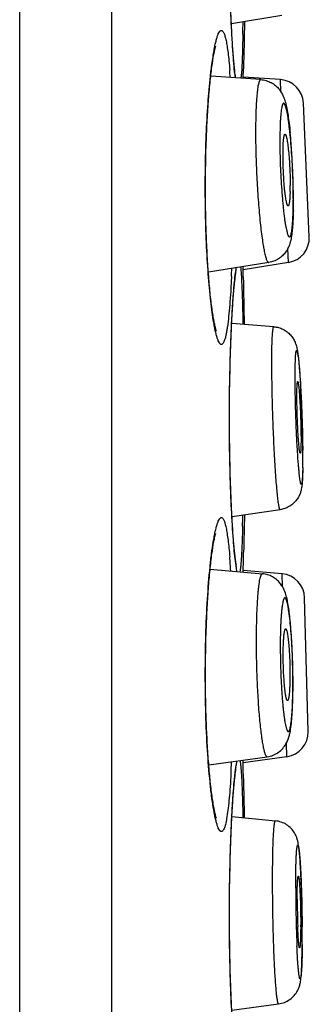
# Model space of a CAD drawing. Units: millimetres. Extents: x -1614 to -442, y -375 to 486.
# Drawn here: x -629 to -626, y 444 to 454 of the extents above; entities that cross this region are included whole.
import ezdxf

# ---------------------------------------------------------------- set-up
doc = ezdxf.new("R2010")
doc.units = ezdxf.units.MM
doc.header["$LTSCALE"] = 19.36
doc.layers.get('0').update_dxf_attribs({"linetype": 'CONTINUOUS'})
doc.layers.add('DATUM_AXIS', color=7, linetype='CONTINUOUS')

msp = doc.modelspace()

# ---------------------------------------------------------------- linework, layer by layer
at = {"color": 0, "linetype": 'Continuous'}
for p, q in [((-629.181, 390.772), (-629.181, 483.228)), ((-628.234, 390.772), (-628.234, 483.228)), ((-626.884, 453.436), (-626.882, 453.534)), ((-626.502, 453.423), (-626.884, 453.45)), ((-626.497, 453.296), (-626.502, 453.423)), ((-626.206, 451.807), (-626.266, 453.181)), ((-626.42, 451.545), (-626.426, 451.689)), ((-626.884, 451.398), (-626.886, 451.502)), ((-626.42, 451.545), (-626.885, 451.471)), ((-626.882, 448.48), (-626.881, 448.569)), ((-626.884, 448.382), (-626.882, 448.48)), ((-626.486, 448.348), (-626.884, 448.382)), ((-626.884, 448.365), (-626.884, 448.382)), ((-626.482, 448.217), (-626.486, 448.348)), ((-626.218, 446.726), (-626.254, 448.101)), ((-626.437, 446.468), (-626.44, 446.609)), ((-626.437, 446.468), (-626.885, 446.405)), ((-626.884, 446.344), (-626.885, 446.433)), ((-626.882, 446.246), (-626.884, 446.344)), ((-626.889, 445.868), (-626.888, 445.843))]:
    msp.add_line(p, q, dxfattribs=at)
for centre, radius, start, end in [((-654.728, 454.434), 27.845, 358.8773, 359.1406), ((-566.276, 452.415), 60.616, 178.4822, 178.94176), ((-633.471, 453.006), 6.468, 3.8963, 4.5884), ((-624.08, 453.794), 2.907, 186.2058, 186.9756), ((-630.188, 453.682), 3.292, 355.7228, 356.4657), ((-626.52, 453.17), 0.254, 2.5, 86), ((-631.824, 452.331), 5.449, 4.6201, 5.7695), ((-633.355, 452.205), 6.984, 3.0485, 4.6369), ((-634.187, 452.156), 7.818, 1.9203, 3.0849), ((-633.726, 452.17), 7.357, 0.7114, 1.9251), ((-629.015, 452.334), 2.613, 358.6635, 0.0174), ((-632.484, 452.196), 6.114, 0.3129, 0.6115), ((-631.209, 452.195), 4.839, 358.9778, 0.0316), ((-632.093, 452.198), 5.722, 0.001, 0.3149), ((-632.695, 452.185), 6.326, 0.0124, 0.6907), ((-631.979, 452.187), 5.61, 359.6145, 0.0013), ((-631.015, 452.177), 4.646, 358.7912, 359.209), ((-631.509, 452.184), 5.14, 359.212, 359.612), ((-626.46, 451.796), 0.254, 279, 2.5), ((-640.289, 452.011), 13.297, 357.3726, 357.7284), ((-566.201, 452.422), 60.692, 180.96669, 181.42977), ((-637.608, 449.616), 11.332, 3.1505, 3.3333), ((-639.41, 449.518), 13.136, 2.4873, 3.1456), ((-641.521, 449.423), 15.249, 1.4709, 2.4998), ((-639.749, 449.468), 13.477, 0.8325, 1.4712), ((-637.561, 449.504), 11.289, 0.6325, 0.8143), ((-632.448, 449.533), 6.175, 359.1319, 0.0177), ((-635.81, 449.522), 9.537, 0.0265, 0.6379), ((-635.271, 449.532), 8.998, 0.0197, 0.5401), ((-633.745, 449.526), 7.472, 359.8066, 0.0008), ((-632.398, 449.521), 6.125, 359.1991, 359.8124), ((-647.924, 449.351), 21.039, 358.6003, 358.9034), ((-566.243, 447.359), 60.65, 178.49496, 178.85647), ((-633.997, 447.962), 6.996, 3.4032, 4.5738), ((-626.508, 448.095), 0.254, 1.5, 85), ((-631.932, 447.336), 5.555, 3.5861, 5.0535), ((-633.482, 447.24), 7.108, 2.3435, 3.5751), ((-634.153, 447.212), 7.78, 1.4796, 2.3469), ((-634.155, 447.212), 7.781, 0.9027, 1.4818), ((-633.979, 447.214), 7.605, 0.6081, 0.9027), ((-633.487, 447.223), 7.113, 0.2778, 0.5476), ((-633.218, 447.224), 6.844, 0.0005, 0.2789), ((-632.543, 447.223), 6.168, 359.123, 0.0172), ((-633.609, 447.218), 7.236, 0.0023, 0.6136), ((-632.952, 447.217), 6.579, 359.3479, 0.0084), ((-626.472, 446.72), 0.254, 278, 1.5), ((-638.434, 446.924), 11.441, 356.8443, 357.4573), ((-566.229, 447.367), 60.664, 181.05896, 181.44285), ((-637.592, 444.733), 11.311, 2.1128, 2.4565), ((-611.618, 445.129), 14.728, 180.0359, 181.6616), ((-639.228, 444.674), 12.949, 1.7852, 2.11), ((-618.526, 445.01), 7.804, 180.0313, 182.1003), ((-640.195, 444.643), 13.916, 1.6323, 1.7858), ((-641.203, 444.616), 14.925, 1.1902, 1.6282), ((-641.651, 444.606), 15.373, 0.7616, 1.1915), ((-640.87, 444.615), 14.591, 0.3189, 0.7658), ((-614.837, 445.03), 11.507, 181.6298, 182.5301), ((-632.667, 444.742), 6.373, 359.7996, 0.0006), ((-639.683, 444.626), 13.404, 0.007, 0.4076), ((-639.912, 444.621), 13.633, 0.162, 0.318), ((-639.161, 444.623), 12.883, 0.0004, 0.1629), ((-637.712, 444.627), 11.433, 359.5587, 0.0033), ((-638.383, 444.623), 12.104, 359.832, 0.0013), ((-637.564, 444.62), 11.286, 359.659, 359.8332)]:
    msp.add_arc(centre, radius, start, end, dxfattribs=at)
for points, knots in [([(-626.964, 453.441), (-626.968, 453.475), (-626.977, 453.555), (-626.989, 453.692), (-627, 453.861), (-627.009, 454.056), (-627.017, 454.273), (-627.025, 454.589), (-627.027, 454.914), (-627.024, 455.241), (-627.019, 455.477), (-627.012, 455.699), (-627.002, 455.901), (-626.992, 456.078), (-626.982, 456.207), (-626.973, 456.294), (-626.968, 456.345), (-626.962, 456.385), (-626.959, 456.407), (-626.957, 456.416)], [0, 0, 0, 0, 0.034201, 0.080909, 0.13824, 0.204525, 0.278018, 0.356874, 0.522679, 0.605495, 0.685494, 0.760668, 0.829137, 0.889121, 0.938948, 0.959513, 0.976857, 0.990575, 1, 1, 1, 1]), ([(-626.971, 453.479), (-626.975, 453.516), (-626.982, 453.597), (-626.996, 453.785), (-627.011, 454.064), (-627.023, 454.437), (-627.028, 454.843), (-627.025, 455.253), (-627.015, 455.639), (-627.002, 455.934), (-626.988, 456.138), (-626.981, 456.228), (-626.977, 456.269)], [0, 0, 0, 0, 0.039504, 0.087005, 0.202797, 0.33967, 0.488346, 0.638629, 0.780193, 0.9034, 0.955475, 1, 1, 1, 1]), ([(-627.192, 453.678), (-627.189, 453.697), (-627.183, 453.733), (-627.173, 453.784), (-627.162, 453.827), (-627.152, 453.863), (-627.142, 453.891), (-627.133, 453.909), (-627.125, 453.92), (-627.12, 453.925), (-627.115, 453.928), (-627.111, 453.929), (-627.109, 453.929)], [0, 0, 0, 0, 0.215844, 0.406008, 0.56982, 0.706811, 0.816729, 0.900016, 0.932269, 0.958889, 0.980875, 1, 1, 1, 1]), ([(-627.109, 453.929), (-627.107, 453.929), (-627.102, 453.927), (-627.096, 453.922), (-627.089, 453.913), (-627.083, 453.902), (-627.078, 453.887), (-627.072, 453.869), (-627.066, 453.848), (-627.058, 453.813), (-627.05, 453.763), (-627.04, 453.693), (-627.031, 453.612), (-627.026, 453.554), (-627.024, 453.524)], [0, 0, 0, 0, 0.015703, 0.034716, 0.05912, 0.089893, 0.1275, 0.172172, 0.223984, 0.282923, 0.421941, 0.588598, 0.781761, 1, 1, 1, 1]), ([(-626.889, 453.888), (-626.89, 453.811), (-626.894, 453.675), (-626.899, 453.539), (-626.903, 453.479)], [0, 0, 0, 0, 0.561939, 1, 1, 1, 1]), ([(-627.161, 450.842), (-627.162, 450.844), (-627.164, 450.85), (-627.169, 450.868), (-627.176, 450.899), (-627.186, 450.946), (-627.196, 451.004), (-627.206, 451.072), (-627.22, 451.18), (-627.235, 451.333), (-627.25, 451.537), (-627.262, 451.761), (-627.27, 452), (-627.275, 452.33), (-627.27, 452.657), (-627.257, 452.974), (-627.244, 453.19), (-627.227, 453.382), (-627.209, 453.544), (-627.192, 453.658), (-627.177, 453.729), (-627.171, 453.757), (-627.167, 453.769)], [0, 0, 0, 0, 0.00242, 0.006454, 0.018518, 0.034977, 0.055156, 0.078656, 0.10517, 0.166159, 0.23617, 0.313231, 0.395294, 0.480197, 0.649605, 0.729676, 0.803807, 0.869988, 0.926287, 0.970616, 0.987467, 1, 1, 1, 1]), ([(-627.221, 453.46), (-627.219, 453.48), (-627.211, 453.553), (-627.201, 453.625), (-627.192, 453.678)], [0, 0, 0, 0, 0.274619, 1, 1, 1, 1]), ([(-627.192, 450.954), (-627.198, 450.989), (-627.209, 451.064), (-627.229, 451.233), (-627.249, 451.476), (-627.266, 451.797), (-627.275, 452.144), (-627.275, 452.5), (-627.266, 452.846), (-627.249, 453.165), (-627.231, 453.367), (-627.221, 453.46)], [0, 0, 0, 0, 0.042178, 0.090534, 0.203457, 0.333379, 0.473902, 0.617957, 0.758247, 0.887719, 1, 1, 1, 1]), ([(-626.704, 453.423), (-626.705, 453.423), (-626.707, 453.423), (-626.71, 453.421), (-626.713, 453.418), (-626.717, 453.413), (-626.721, 453.402), (-626.726, 453.386), (-626.731, 453.366), (-626.736, 453.341), (-626.74, 453.312), (-626.745, 453.265), (-626.75, 453.197), (-626.755, 453.105), (-626.757, 453.001), (-626.758, 452.927), (-626.758, 452.889)], [0, 0, 0, 0, 0.00554, 0.011641, 0.018917, 0.027737, 0.050695, 0.081303, 0.119742, 0.165989, 0.219904, 0.281278, 0.425284, 0.595338, 0.788172, 1, 1, 1, 1]), ([(-626.704, 453.423), (-626.685, 453.422), (-626.648, 453.415), (-626.597, 453.394), (-626.553, 453.364), (-626.517, 453.328), (-626.492, 453.29), (-626.469, 453.245), (-626.451, 453.191), (-626.436, 453.124), (-626.424, 453.051), (-626.412, 452.968), (-626.406, 452.909), (-626.403, 452.878)], [0, 0, 0, 0, 0.081358, 0.161972, 0.240823, 0.315726, 0.383124, 0.440803, 0.537562, 0.632906, 0.740095, 0.862589, 1, 1, 1, 1]), ([(-626.371, 452.261), (-626.371, 452.303), (-626.373, 452.389), (-626.378, 452.517), (-626.385, 452.645), (-626.394, 452.767), (-626.403, 452.864), (-626.411, 452.935), (-626.417, 452.983), (-626.423, 453.026), (-626.429, 453.065), (-626.436, 453.098), (-626.442, 453.126), (-626.448, 453.148), (-626.454, 453.163), (-626.459, 453.172), (-626.462, 453.176), (-626.465, 453.179), (-626.468, 453.181), (-626.471, 453.181), (-626.474, 453.179), (-626.477, 453.175), (-626.48, 453.17), (-626.482, 453.163), (-626.485, 453.156), (-626.487, 453.146), (-626.49, 453.131), (-626.494, 453.108), (-626.498, 453.076), (-626.501, 453.039), (-626.504, 452.997), (-626.506, 452.951), (-626.507, 452.9), (-626.508, 452.846), (-626.508, 452.809), (-626.508, 452.79)], [0, 0, 0, 0, 0.094984, 0.192892, 0.290232, 0.383529, 0.469453, 0.508683, 0.544954, 0.577948, 0.607378, 0.632996, 0.654598, 0.672031, 0.685227, 0.690257, 0.694291, 0.697427, 0.699886, 0.702113, 0.704676, 0.707972, 0.712193, 0.717421, 0.723696, 0.731031, 0.739425, 0.759359, 0.783377, 0.811296, 0.842885, 0.877868, 0.915942, 0.956784, 1, 1, 1, 1]), ([(-626.758, 452.889), (-626.758, 452.813), (-626.756, 452.659), (-626.747, 452.427), (-626.735, 452.233), (-626.723, 452.084), (-626.714, 451.98), (-626.703, 451.884), (-626.692, 451.799), (-626.682, 451.734), (-626.674, 451.688), (-626.667, 451.65), (-626.659, 451.617), (-626.651, 451.589), (-626.645, 451.573), (-626.639, 451.56), (-626.634, 451.552), (-626.63, 451.548), (-626.627, 451.546), (-626.624, 451.545), (-626.622, 451.545), (-626.622, 451.545)], [0, 0, 0, 0, 0.16579, 0.340093, 0.511843, 0.593326, 0.670134, 0.741048, 0.804951, 0.860844, 0.885515, 0.907876, 0.945365, 0.960383, 0.972879, 0.982863, 0.990428, 0.993384, 0.995871, 0.998014, 1, 1, 1, 1]), ([(-626.508, 452.79), (-626.508, 452.75), (-626.508, 452.667), (-626.504, 452.542), (-626.498, 452.415), (-626.49, 452.291), (-626.482, 452.192), (-626.475, 452.116), (-626.47, 452.065), (-626.464, 452.017), (-626.458, 451.973), (-626.451, 451.934), (-626.445, 451.899), (-626.439, 451.87), (-626.433, 451.849), (-626.429, 451.835), (-626.425, 451.827), (-626.422, 451.82), (-626.419, 451.814), (-626.416, 451.81), (-626.413, 451.808), (-626.41, 451.806), (-626.407, 451.807), (-626.404, 451.81), (-626.401, 451.813), (-626.399, 451.818), (-626.395, 451.828), (-626.391, 451.844), (-626.386, 451.867), (-626.383, 451.895), (-626.379, 451.929), (-626.376, 451.968), (-626.373, 452.028), (-626.372, 452.076), (-626.371, 452.109)], [0, 0, 0, 0, 0.09231, 0.18934, 0.287744, 0.384114, 0.475122, 0.517625, 0.557632, 0.5948, 0.628813, 0.659385, 0.686264, 0.709236, 0.728138, 0.73603, 0.742874, 0.748677, 0.753461, 0.757279, 0.760247, 0.762621, 0.764877, 0.767555, 0.771, 0.775373, 0.780749, 0.794611, 0.812652, 0.834791, 0.860874, 0.890698, 0.924021, 1, 1, 1, 1]), ([(-626.476, 452.652), (-626.476, 452.681), (-626.476, 452.722), (-626.473, 452.773), (-626.471, 452.8), (-626.469, 452.818), (-626.468, 452.829), (-626.466, 452.839), (-626.464, 452.847), (-626.462, 452.853), (-626.46, 452.858), (-626.458, 452.861), (-626.456, 452.862), (-626.455, 452.862)], [0, 0, 0, 0, 0.404465, 0.574463, 0.718488, 0.779892, 0.833849, 0.880157, 0.918663, 0.949354, 0.972409, 0.988515, 1, 1, 1, 1]), ([(-626.455, 452.862), (-626.453, 452.862), (-626.451, 452.859), (-626.448, 452.855), (-626.446, 452.849), (-626.444, 452.843), (-626.44, 452.831), (-626.437, 452.814), (-626.432, 452.789), (-626.426, 452.747), (-626.419, 452.685), (-626.412, 452.603), (-626.407, 452.514), (-626.403, 452.424), (-626.402, 452.364), (-626.402, 452.335)], [0, 0, 0, 0, 0.010026, 0.018194, 0.028775, 0.041833, 0.057366, 0.095717, 0.143374, 0.19966, 0.334577, 0.492205, 0.662762, 0.835607, 1, 1, 1, 1]), ([(-626.423, 452.126), (-626.424, 452.126), (-626.425, 452.126), (-626.428, 452.128), (-626.43, 452.132), (-626.432, 452.137), (-626.434, 452.143), (-626.437, 452.151), (-626.439, 452.16), (-626.442, 452.175), (-626.446, 452.196), (-626.451, 452.225), (-626.455, 452.259), (-626.461, 452.311), (-626.467, 452.382), (-626.472, 452.471), (-626.475, 452.562), (-626.476, 452.623), (-626.476, 452.652)], [0, 0, 0, 0, 0.004083, 0.009534, 0.017136, 0.027156, 0.039687, 0.054739, 0.072286, 0.092287, 0.139357, 0.19528, 0.259195, 0.330111, 0.488369, 0.66006, 0.834278, 1, 1, 1, 1]), ([(-626.403, 452.274), (-626.404, 452.254), (-626.405, 452.227), (-626.407, 452.193), (-626.409, 452.173), (-626.411, 452.156), (-626.414, 452.142), (-626.417, 452.134), (-626.419, 452.129), (-626.42, 452.128), (-626.421, 452.127)], [0, 0, 0, 0, 0.385229, 0.547523, 0.687231, 0.802905, 0.893558, 0.958814, 0.982209, 1, 1, 1, 1]), ([(-626.37, 452.079), (-626.371, 452.05), (-626.372, 451.996), (-626.377, 451.919), (-626.383, 451.85), (-626.393, 451.787), (-626.407, 451.733), (-626.426, 451.687), (-626.45, 451.649), (-626.482, 451.612), (-626.522, 451.58), (-626.57, 451.557), (-626.604, 451.548), (-626.622, 451.545)], [0, 0, 0, 0, 0.133441, 0.252167, 0.356541, 0.451175, 0.55102, 0.611463, 0.681116, 0.757301, 0.836896, 0.918093, 1, 1, 1, 1]), ([(-626.421, 452.127), (-626.421, 452.127), (-626.422, 452.126), (-626.422, 452.126), (-626.423, 452.126)], [0, 0, 0, 0, 0.27884, 1, 1, 1, 1]), ([(-626.955, 448.434), (-626.956, 448.439), (-626.959, 448.456), (-626.964, 448.489), (-626.97, 448.536), (-626.976, 448.595), (-626.983, 448.665), (-626.991, 448.778), (-627.001, 448.938), (-627.011, 449.152), (-627.019, 449.389), (-627.024, 449.642), (-627.027, 449.991), (-627.024, 450.337), (-627.014, 450.669), (-627.005, 450.893), (-626.994, 451.089), (-626.984, 451.232), (-626.975, 451.328), (-626.968, 451.385), (-626.963, 451.429), (-626.959, 451.453), (-626.957, 451.463)], [0, 0, 0, 0, 0.005461, 0.016861, 0.032777, 0.052546, 0.075798, 0.102261, 0.163744, 0.234992, 0.313875, 0.39813, 0.485344, 0.658668, 0.739828, 0.814178, 0.879533, 0.93387, 0.95626, 0.975096, 0.98993, 1, 1, 1, 1]), ([(-626.977, 451.316), (-626.974, 451.35), (-626.968, 451.409), (-626.96, 451.468), (-626.956, 451.493)], [0, 0, 0, 0, 0.569464, 1, 1, 1, 1]), ([(-626.913, 451.5), (-626.91, 451.474), (-626.905, 451.413), (-626.901, 451.352), (-626.9, 451.317)], [0, 0, 0, 0, 0.424698, 1, 1, 1, 1]), ([(-627.006, 451.401), (-627.008, 451.35), (-627.013, 451.253), (-627.023, 451.115), (-627.033, 450.995), (-627.044, 450.907), (-627.053, 450.847), (-627.06, 450.809), (-627.068, 450.778), (-627.075, 450.751), (-627.083, 450.731), (-627.09, 450.717), (-627.096, 450.71), (-627.101, 450.705), (-627.106, 450.703), (-627.109, 450.703)], [0, 0, 0, 0, 0.215361, 0.408826, 0.577625, 0.719566, 0.779867, 0.832835, 0.878364, 0.916389, 0.946947, 0.970328, 0.979555, 0.98736, 1, 1, 1, 1]), ([(-626.971, 448.526), (-626.975, 448.563), (-626.982, 448.644), (-626.996, 448.832), (-627.011, 449.111), (-627.023, 449.484), (-627.028, 449.89), (-627.025, 450.3), (-627.015, 450.686), (-627.002, 450.981), (-626.988, 451.185), (-626.981, 451.275), (-626.977, 451.316)], [0, 0, 0, 0, 0.039504, 0.087005, 0.202797, 0.33967, 0.488346, 0.638629, 0.780193, 0.9034, 0.955475, 1, 1, 1, 1]), ([(-626.9, 451.317), (-626.897, 451.256), (-626.892, 451.121), (-626.889, 450.986), (-626.888, 450.911)], [0, 0, 0, 0, 0.449892, 1, 1, 1, 1]), ([(-627.109, 450.703), (-627.111, 450.703), (-627.115, 450.704), (-627.12, 450.707), (-627.125, 450.712), (-627.133, 450.723), (-627.142, 450.741), (-627.152, 450.769), (-627.162, 450.805), (-627.173, 450.848), (-627.183, 450.899), (-627.189, 450.935), (-627.192, 450.954)], [0, 0, 0, 0, 0.019118, 0.041099, 0.06772, 0.099981, 0.183293, 0.293227, 0.430219, 0.594021, 0.78417, 1, 1, 1, 1]), ([(-626.591, 450.518), (-626.591, 450.545), (-626.591, 450.597), (-626.59, 450.67), (-626.588, 450.733), (-626.586, 450.779), (-626.584, 450.811), (-626.582, 450.83), (-626.581, 450.847), (-626.579, 450.86), (-626.577, 450.87), (-626.576, 450.876), (-626.575, 450.879), (-626.573, 450.882), (-626.572, 450.884), (-626.571, 450.885), (-626.57, 450.885), (-626.57, 450.885)], [0, 0, 0, 0, 0.220587, 0.417928, 0.589372, 0.732747, 0.793313, 0.846212, 0.891284, 0.928422, 0.957561, 0.96914, 0.978751, 0.986442, 0.992317, 0.996626, 1, 1, 1, 1]), ([(-626.57, 450.885), (-626.554, 450.884), (-626.521, 450.878), (-626.476, 450.861), (-626.434, 450.835), (-626.399, 450.803), (-626.372, 450.767), (-626.353, 450.731), (-626.342, 450.699), (-626.333, 450.665), (-626.326, 450.625), (-626.319, 450.575), (-626.313, 450.518), (-626.31, 450.477), (-626.308, 450.455)], [0, 0, 0, 0, 0.087262, 0.174389, 0.261051, 0.3466, 0.429337, 0.503995, 0.563956, 0.610811, 0.691954, 0.779204, 0.881337, 1, 1, 1, 1]), ([(-626.352, 450.372), (-626.352, 450.389), (-626.352, 450.42), (-626.351, 450.465), (-626.35, 450.506), (-626.349, 450.541), (-626.348, 450.568), (-626.347, 450.586), (-626.346, 450.598), (-626.345, 450.608), (-626.344, 450.617), (-626.342, 450.625), (-626.341, 450.631), (-626.34, 450.636), (-626.339, 450.639), (-626.338, 450.64), (-626.337, 450.641), (-626.336, 450.641), (-626.336, 450.641), (-626.335, 450.64), (-626.334, 450.639), (-626.332, 450.636), (-626.331, 450.632), (-626.328, 450.623), (-626.325, 450.608), (-626.322, 450.586), (-626.318, 450.559), (-626.315, 450.526), (-626.311, 450.488), (-626.306, 450.428), (-626.3, 450.344), (-626.293, 450.234), (-626.287, 450.114), (-626.282, 449.988), (-626.278, 449.861), (-626.275, 449.737), (-626.274, 449.656), (-626.273, 449.617)], [0, 0, 0, 0, 0.037846, 0.072548, 0.10378, 0.131285, 0.154825, 0.165044, 0.1742, 0.182277, 0.189258, 0.195136, 0.199903, 0.203568, 0.20616, 0.207085, 0.207801, 0.208384, 0.208962, 0.209668, 0.210579, 0.21314, 0.216773, 0.221508, 0.234301, 0.251469, 0.272888, 0.298379, 0.327726, 0.360676, 0.436208, 0.522349, 0.61609, 0.714157, 0.813122, 0.909527, 1, 1, 1, 1]), ([(-626.504, 449.006), (-626.505, 449.006), (-626.507, 449.008), (-626.509, 449.011), (-626.511, 449.015), (-626.512, 449.02), (-626.514, 449.026), (-626.516, 449.033), (-626.518, 449.045), (-626.521, 449.062), (-626.526, 449.097), (-626.532, 449.151), (-626.54, 449.226), (-626.547, 449.316), (-626.554, 449.418), (-626.561, 449.53), (-626.568, 449.651), (-626.573, 449.777), (-626.579, 449.906), (-626.584, 450.078), (-626.589, 450.282), (-626.591, 450.442), (-626.591, 450.518)], [0, 0, 0, 0, 0.002341, 0.004362, 0.007064, 0.010471, 0.014594, 0.019436, 0.024997, 0.038256, 0.054324, 0.094589, 0.145048, 0.20474, 0.272515, 0.347063, 0.42694, 0.510599, 0.596418, 0.682732, 0.850173, 1, 1, 1, 1]), ([(-626.308, 450.455), (-626.307, 450.441), (-626.302, 450.381), (-626.298, 450.321), (-626.296, 450.275)], [0, 0, 0, 0, 0.229167, 1, 1, 1, 1]), ([(-626.327, 449.603), (-626.331, 449.666), (-626.338, 449.797), (-626.345, 449.994), (-626.35, 450.187), (-626.352, 450.313), (-626.352, 450.372)], [0, 0, 0, 0, 0.245538, 0.5094, 0.768455, 1, 1, 1, 1]), ([(-626.333, 450.178), (-626.333, 450.189), (-626.333, 450.209), (-626.333, 450.237), (-626.332, 450.262), (-626.331, 450.283), (-626.33, 450.299), (-626.329, 450.311), (-626.328, 450.318), (-626.326, 450.321), (-626.325, 450.322), (-626.325, 450.322)], [0, 0, 0, 0, 0.22006, 0.417166, 0.58843, 0.731747, 0.845359, 0.927861, 0.978607, 0.99239, 1, 1, 1, 1]), ([(-626.325, 450.322), (-626.325, 450.322), (-626.323, 450.32), (-626.322, 450.318), (-626.321, 450.313), (-626.32, 450.307), (-626.319, 450.299), (-626.317, 450.285), (-626.314, 450.264), (-626.311, 450.234), (-626.308, 450.199), (-626.306, 450.159), (-626.303, 450.115), (-626.3, 450.068), (-626.297, 450.002), (-626.294, 449.918), (-626.292, 449.822), (-626.291, 449.759), (-626.291, 449.73)], [0, 0, 0, 0, 0.002527, 0.007515, 0.015311, 0.025962, 0.03945, 0.055719, 0.096313, 0.146994, 0.206806, 0.274606, 0.349088, 0.428822, 0.512275, 0.683864, 0.850694, 1, 1, 1, 1]), ([(-626.299, 449.586), (-626.3, 449.586), (-626.301, 449.586), (-626.301, 449.588), (-626.302, 449.59), (-626.303, 449.594), (-626.305, 449.603), (-626.308, 449.619), (-626.31, 449.643), (-626.313, 449.672), (-626.316, 449.707), (-626.319, 449.747), (-626.322, 449.791), (-626.324, 449.838), (-626.327, 449.905), (-626.33, 449.989), (-626.333, 450.085), (-626.333, 450.148), (-626.333, 450.178)], [0, 0, 0, 0, 0.002398, 0.004465, 0.007213, 0.01483, 0.025313, 0.054781, 0.095156, 0.145688, 0.205421, 0.273205, 0.347731, 0.427561, 0.511153, 0.683106, 0.85034, 1, 1, 1, 1]), ([(-626.291, 449.73), (-626.291, 449.719), (-626.291, 449.699), (-626.292, 449.671), (-626.292, 449.646), (-626.293, 449.625), (-626.294, 449.609), (-626.296, 449.597), (-626.297, 449.59), (-626.298, 449.587), (-626.299, 449.586), (-626.299, 449.586)], [0, 0, 0, 0, 0.218994, 0.415297, 0.586064, 0.729217, 0.84302, 0.92608, 0.977729, 0.992042, 1, 1, 1, 1]), ([(-626.314, 449.429), (-626.315, 449.442), (-626.32, 449.5), (-626.324, 449.558), (-626.327, 449.603)], [0, 0, 0, 0, 0.222844, 1, 1, 1, 1]), ([(-626.273, 449.435), (-626.273, 449.415), (-626.274, 449.376), (-626.276, 449.323), (-626.279, 449.275), (-626.284, 449.236), (-626.291, 449.202), (-626.301, 449.169), (-626.318, 449.132), (-626.344, 449.096), (-626.376, 449.063), (-626.415, 449.036), (-626.458, 449.016), (-626.489, 449.009), (-626.504, 449.006)], [0, 0, 0, 0, 0.114567, 0.213231, 0.298335, 0.380342, 0.4298, 0.493187, 0.569844, 0.653122, 0.738863, 0.825579, 0.912685, 1, 1, 1, 1]), ([(-626.274, 449.44), (-626.274, 449.427), (-626.274, 449.403), (-626.275, 449.368), (-626.277, 449.339), (-626.278, 449.314), (-626.28, 449.297), (-626.282, 449.286), (-626.283, 449.279), (-626.284, 449.274), (-626.285, 449.27), (-626.286, 449.268), (-626.288, 449.267), (-626.289, 449.266), (-626.289, 449.267), (-626.29, 449.268), (-626.291, 449.269), (-626.293, 449.272), (-626.294, 449.276), (-626.296, 449.282), (-626.297, 449.289), (-626.299, 449.298), (-626.301, 449.312), (-626.304, 449.332), (-626.307, 449.36), (-626.311, 449.393), (-626.313, 449.417), (-626.314, 449.429)], [0, 0, 0, 0, 0.113182, 0.213504, 0.30019, 0.372562, 0.430095, 0.45318, 0.47244, 0.48787, 0.499524, 0.507564, 0.512581, 0.51462, 0.516909, 0.519795, 0.523458, 0.533417, 0.547102, 0.564597, 0.585924, 0.611067, 0.639991, 0.708995, 0.792438, 0.889693, 1, 1, 1, 1]), ([(-627.192, 448.674), (-627.189, 448.693), (-627.183, 448.729), (-627.173, 448.78), (-627.162, 448.823), (-627.152, 448.859), (-627.142, 448.887), (-627.133, 448.905), (-627.125, 448.916), (-627.12, 448.921), (-627.115, 448.924), (-627.111, 448.925), (-627.109, 448.925)], [0, 0, 0, 0, 0.215844, 0.406008, 0.56982, 0.706811, 0.816729, 0.900016, 0.932269, 0.958889, 0.980875, 1, 1, 1, 1]), ([(-627.109, 448.925), (-627.107, 448.925), (-627.102, 448.924), (-627.096, 448.918), (-627.089, 448.91), (-627.083, 448.898), (-627.078, 448.883), (-627.072, 448.865), (-627.066, 448.844), (-627.058, 448.81), (-627.05, 448.759), (-627.04, 448.689), (-627.031, 448.608), (-627.026, 448.551), (-627.024, 448.52)], [0, 0, 0, 0, 0.015703, 0.034716, 0.05912, 0.089893, 0.1275, 0.172172, 0.223984, 0.282923, 0.421941, 0.588598, 0.781761, 1, 1, 1, 1]), ([(-626.891, 448.837), (-626.893, 448.78), (-626.896, 448.676), (-626.9, 448.572), (-626.903, 448.526)], [0, 0, 0, 0, 0.553685, 1, 1, 1, 1]), ([(-627.161, 445.838), (-627.162, 445.841), (-627.164, 445.847), (-627.169, 445.864), (-627.176, 445.895), (-627.186, 445.942), (-627.196, 446), (-627.206, 446.068), (-627.22, 446.176), (-627.235, 446.329), (-627.25, 446.533), (-627.262, 446.757), (-627.27, 446.996), (-627.275, 447.326), (-627.27, 447.654), (-627.257, 447.971), (-627.244, 448.186), (-627.227, 448.378), (-627.209, 448.541), (-627.192, 448.654), (-627.177, 448.725), (-627.171, 448.753), (-627.167, 448.765)], [0, 0, 0, 0, 0.00242, 0.006454, 0.018518, 0.034977, 0.055156, 0.078656, 0.10517, 0.166159, 0.23617, 0.313231, 0.395294, 0.480197, 0.649605, 0.729676, 0.803807, 0.869988, 0.926287, 0.970616, 0.987467, 1, 1, 1, 1]), ([(-627.192, 445.951), (-627.199, 445.99), (-627.211, 446.075), (-627.233, 446.27), (-627.255, 446.55), (-627.271, 446.918), (-627.276, 447.312), (-627.271, 447.706), (-627.255, 448.074), (-627.233, 448.355), (-627.211, 448.549), (-627.199, 448.634), (-627.192, 448.674)], [0, 0, 0, 0, 0.043879, 0.094827, 0.214814, 0.352729, 0.499982, 0.647237, 0.78516, 0.905159, 0.956113, 1, 1, 1, 1]), ([(-626.947, 448.369), (-626.949, 448.378), (-626.953, 448.399), (-626.962, 448.451), (-626.967, 448.495), (-626.971, 448.526)], [0, 0, 0, 0, 0.171702, 0.396359, 1, 1, 1, 1]), ([(-626.903, 448.526), (-626.905, 448.494), (-626.908, 448.449), (-626.915, 448.397), (-626.918, 448.376), (-626.92, 448.367)], [0, 0, 0, 0, 0.608252, 0.831761, 1, 1, 1, 1]), ([(-626.687, 448.348), (-626.693, 448.348), (-626.7, 448.339), (-626.704, 448.33), (-626.707, 448.321), (-626.71, 448.312), (-626.715, 448.296), (-626.72, 448.272), (-626.725, 448.24), (-626.73, 448.202), (-626.734, 448.159), (-626.738, 448.111), (-626.743, 448.038), (-626.748, 447.937), (-626.751, 447.806), (-626.752, 447.714), (-626.752, 447.667)], [0, 0, 0, 0, 0.025327, 0.036003, 0.048656, 0.063332, 0.080045, 0.119562, 0.167098, 0.222411, 0.285188, 0.355045, 0.431547, 0.602495, 0.793627, 1, 1, 1, 1]), ([(-626.398, 447.825), (-626.401, 447.854), (-626.407, 447.909), (-626.416, 447.987), (-626.428, 448.056), (-626.441, 448.12), (-626.459, 448.173), (-626.482, 448.218), (-626.507, 448.254), (-626.542, 448.289), (-626.585, 448.319), (-626.634, 448.339), (-626.669, 448.346), (-626.687, 448.348)], [0, 0, 0, 0, 0.134334, 0.253892, 0.358883, 0.453649, 0.552798, 0.612648, 0.681831, 0.757727, 0.837156, 0.918205, 1, 1, 1, 1]), ([(-626.375, 447.291), (-626.375, 447.335), (-626.377, 447.421), (-626.381, 447.549), (-626.388, 447.673), (-626.396, 447.787), (-626.406, 447.887), (-626.415, 447.961), (-626.424, 448.011), (-626.43, 448.04), (-626.436, 448.064), (-626.441, 448.08), (-626.445, 448.09), (-626.448, 448.095), (-626.451, 448.099), (-626.454, 448.101), (-626.458, 448.102), (-626.461, 448.1), (-626.464, 448.097), (-626.467, 448.093), (-626.469, 448.087), (-626.472, 448.08), (-626.475, 448.071), (-626.478, 448.057), (-626.482, 448.035), (-626.487, 448.005), (-626.491, 447.969), (-626.494, 447.928), (-626.497, 447.883), (-626.5, 447.834), (-626.502, 447.78), (-626.504, 447.703), (-626.504, 447.644), (-626.504, 447.603)], [0, 0, 0, 0, 0.098012, 0.195859, 0.290052, 0.377231, 0.454296, 0.518534, 0.545133, 0.567747, 0.586213, 0.600436, 0.605964, 0.610467, 0.614014, 0.616758, 0.61903, 0.621379, 0.624308, 0.628094, 0.632858, 0.638658, 0.645516, 0.653437, 0.672448, 0.695589, 0.72269, 0.753526, 0.787835, 0.82532, 0.865645, 0.908456, 1, 1, 1, 1]), ([(-626.474, 447.515), (-626.474, 447.534), (-626.474, 447.57), (-626.472, 447.621), (-626.47, 447.667), (-626.468, 447.701), (-626.465, 447.725), (-626.463, 447.74), (-626.461, 447.752), (-626.459, 447.763), (-626.457, 447.77), (-626.455, 447.775), (-626.454, 447.779), (-626.451, 447.782), (-626.449, 447.782)], [0, 0, 0, 0, 0.206118, 0.397106, 0.567912, 0.71423, 0.777017, 0.832365, 0.879953, 0.919557, 0.951033, 0.963744, 0.974482, 1, 1, 1, 1]), ([(-626.449, 447.782), (-626.447, 447.782), (-626.445, 447.78), (-626.443, 447.776), (-626.441, 447.771), (-626.439, 447.766), (-626.436, 447.756), (-626.431, 447.733), (-626.424, 447.691), (-626.418, 447.631), (-626.412, 447.559), (-626.408, 447.479), (-626.405, 447.396), (-626.405, 447.34), (-626.405, 447.312)], [0, 0, 0, 0, 0.010001, 0.017882, 0.028005, 0.04045, 0.055236, 0.091734, 0.191038, 0.321245, 0.475681, 0.646309, 0.824179, 1, 1, 1, 1]), ([(-626.752, 447.667), (-626.752, 447.595), (-626.751, 447.45), (-626.744, 447.237), (-626.734, 447.062), (-626.725, 446.93), (-626.717, 446.84), (-626.708, 446.757), (-626.699, 446.684), (-626.69, 446.62), (-626.681, 446.573), (-626.674, 446.541), (-626.669, 446.522), (-626.664, 446.505), (-626.659, 446.492), (-626.654, 446.481), (-626.649, 446.474), (-626.646, 446.471), (-626.643, 446.469), (-626.64, 446.468), (-626.638, 446.468)], [0, 0, 0, 0, 0.177374, 0.356749, 0.528539, 0.608693, 0.68357, 0.752175, 0.813602, 0.867051, 0.91185, 0.930837, 0.947481, 0.96175, 0.973639, 0.983175, 0.990467, 0.99336, 0.995834, 1, 1, 1, 1]), ([(-626.504, 447.603), (-626.504, 447.561), (-626.503, 447.476), (-626.5, 447.349), (-626.495, 447.225), (-626.489, 447.124), (-626.483, 447.048), (-626.478, 446.996), (-626.473, 446.947), (-626.468, 446.902), (-626.462, 446.862), (-626.457, 446.826), (-626.451, 446.796), (-626.446, 446.774), (-626.441, 446.759), (-626.438, 446.75), (-626.435, 446.742), (-626.432, 446.736), (-626.429, 446.731), (-626.426, 446.728), (-626.423, 446.726), (-626.42, 446.726), (-626.417, 446.728), (-626.414, 446.731), (-626.411, 446.735), (-626.408, 446.744), (-626.403, 446.759), (-626.398, 446.781), (-626.394, 446.808), (-626.39, 446.841), (-626.386, 446.879), (-626.383, 446.921), (-626.38, 446.968), (-626.377, 447.037), (-626.376, 447.091), (-626.375, 447.128)], [0, 0, 0, 0, 0.097245, 0.196211, 0.293486, 0.385701, 0.428908, 0.469679, 0.507665, 0.54254, 0.574011, 0.601816, 0.625734, 0.645588, 0.653953, 0.661265, 0.667527, 0.672753, 0.676979, 0.680293, 0.68288, 0.685129, 0.687594, 0.690717, 0.694723, 0.699712, 0.712794, 0.730082, 0.751515, 0.77695, 0.806193, 0.839004, 0.875111, 0.914207, 1, 1, 1, 1]), ([(-626.429, 447.046), (-626.43, 447.046), (-626.432, 447.046), (-626.434, 447.048), (-626.436, 447.051), (-626.438, 447.055), (-626.44, 447.06), (-626.442, 447.067), (-626.444, 447.074), (-626.446, 447.087), (-626.45, 447.105), (-626.453, 447.13), (-626.457, 447.159), (-626.462, 447.204), (-626.466, 447.267), (-626.471, 447.347), (-626.473, 447.431), (-626.474, 447.487), (-626.474, 447.515)], [0, 0, 0, 0, 0.004179, 0.009565, 0.016914, 0.026504, 0.038442, 0.052761, 0.069449, 0.088472, 0.133334, 0.186821, 0.248269, 0.316873, 0.471847, 0.643534, 0.822765, 1, 1, 1, 1]), ([(-626.405, 447.312), (-626.405, 447.301), (-626.405, 447.258), (-626.406, 447.216), (-626.407, 447.185)], [0, 0, 0, 0, 0.267577, 1, 1, 1, 1]), ([(-626.638, 446.468), (-626.617, 446.471), (-626.577, 446.482), (-626.522, 446.512), (-626.478, 446.552), (-626.446, 446.597), (-626.425, 446.64), (-626.412, 446.679), (-626.404, 446.716), (-626.395, 446.766), (-626.387, 446.834), (-626.38, 446.926), (-626.376, 447.03), (-626.374, 447.103), (-626.374, 447.142)], [0, 0, 0, 0, 0.079385, 0.157835, 0.233783, 0.303904, 0.364047, 0.414634, 0.46054, 0.506164, 0.60553, 0.72109, 0.853383, 1, 1, 1, 1]), ([(-626.412, 447.118), (-626.413, 447.108), (-626.414, 447.093), (-626.417, 447.076), (-626.419, 447.065), (-626.422, 447.057), (-626.424, 447.052), (-626.425, 447.049), (-626.427, 447.047), (-626.428, 447.046), (-626.429, 447.046)], [0, 0, 0, 0, 0.405076, 0.569468, 0.707356, 0.818251, 0.902329, 0.934719, 0.961167, 1, 1, 1, 1]), ([(-626.407, 447.185), (-626.408, 447.179), (-626.409, 447.156), (-626.41, 447.134), (-626.412, 447.118)], [0, 0, 0, 0, 0.274564, 1, 1, 1, 1]), ([(-626.977, 446.211), (-626.975, 446.235), (-626.971, 446.278), (-626.964, 446.338), (-626.956, 446.386), (-626.951, 446.414), (-626.948, 446.426)], [0, 0, 0, 0, 0.329194, 0.606765, 0.830886, 1, 1, 1, 1]), ([(-626.919, 446.43), (-626.916, 446.418), (-626.912, 446.39), (-626.908, 446.342), (-626.903, 446.281), (-626.901, 446.236), (-626.9, 446.211)], [0, 0, 0, 0, 0.164091, 0.38658, 0.665861, 1, 1, 1, 1]), ([(-626.955, 443.329), (-626.956, 443.334), (-626.959, 443.351), (-626.964, 443.383), (-626.97, 443.431), (-626.976, 443.49), (-626.983, 443.56), (-626.991, 443.672), (-627.001, 443.833), (-627.011, 444.047), (-627.019, 444.284), (-627.024, 444.537), (-627.027, 444.886), (-627.024, 445.232), (-627.014, 445.564), (-627.005, 445.787), (-626.994, 445.983), (-626.984, 446.127), (-626.975, 446.223), (-626.968, 446.279), (-626.963, 446.323), (-626.959, 446.348), (-626.957, 446.358)], [0, 0, 0, 0, 0.005461, 0.016861, 0.032777, 0.052546, 0.075798, 0.102261, 0.163744, 0.234992, 0.313875, 0.39813, 0.485344, 0.658668, 0.739828, 0.814178, 0.879533, 0.93387, 0.95626, 0.975096, 0.98993, 1, 1, 1, 1]), ([(-627.011, 446.294), (-627.013, 446.25), (-627.019, 446.166), (-627.028, 446.048), (-627.038, 445.946), (-627.049, 445.871), (-627.058, 445.82), (-627.064, 445.789), (-627.071, 445.762), (-627.078, 445.74), (-627.085, 445.723), (-627.092, 445.71), (-627.1, 445.702), (-627.106, 445.699), (-627.109, 445.699)], [0, 0, 0, 0, 0.216823, 0.410461, 0.578698, 0.719697, 0.779513, 0.83205, 0.877229, 0.91502, 0.945521, 0.969085, 0.986545, 1, 1, 1, 1]), ([(-626.971, 443.421), (-626.975, 443.457), (-626.982, 443.538), (-626.996, 443.726), (-627.011, 444.005), (-627.023, 444.379), (-627.028, 444.785), (-627.025, 445.195), (-627.015, 445.581), (-627.002, 445.876), (-626.988, 446.08), (-626.981, 446.17), (-626.977, 446.211)], [0, 0, 0, 0, 0.039504, 0.087005, 0.202797, 0.33967, 0.488346, 0.638629, 0.780193, 0.9034, 0.955475, 1, 1, 1, 1]), ([(-626.9, 446.211), (-626.897, 446.159), (-626.893, 446.045), (-626.89, 445.93), (-626.889, 445.868)], [0, 0, 0, 0, 0.454294, 1, 1, 1, 1]), ([(-627.109, 445.699), (-627.111, 445.699), (-627.115, 445.7), (-627.12, 445.703), (-627.125, 445.709), (-627.133, 445.719), (-627.142, 445.737), (-627.152, 445.766), (-627.162, 445.801), (-627.173, 445.844), (-627.183, 445.895), (-627.189, 445.931), (-627.192, 445.951)], [0, 0, 0, 0, 0.019118, 0.041099, 0.06772, 0.099981, 0.183293, 0.293227, 0.430219, 0.594021, 0.78417, 1, 1, 1, 1]), ([(-626.583, 445.207), (-626.583, 445.249), (-626.583, 445.331), (-626.581, 445.448), (-626.579, 445.552), (-626.575, 445.64), (-626.572, 445.702), (-626.568, 445.743), (-626.566, 445.764), (-626.564, 445.778), (-626.563, 445.786), (-626.561, 445.793), (-626.56, 445.799), (-626.558, 445.804), (-626.557, 445.807), (-626.555, 445.81), (-626.553, 445.81)], [0, 0, 0, 0, 0.211502, 0.405536, 0.577713, 0.724132, 0.841507, 0.888468, 0.927264, 0.943541, 0.957717, 0.969782, 0.979738, 0.98761, 0.993463, 1, 1, 1, 1]), ([(-626.291, 445.218), (-626.292, 445.252), (-626.295, 445.316), (-626.301, 445.405), (-626.307, 445.481), (-626.313, 445.536), (-626.319, 445.575), (-626.325, 445.606), (-626.336, 445.644), (-626.358, 445.689), (-626.392, 445.734), (-626.438, 445.772), (-626.493, 445.799), (-626.533, 445.808), (-626.553, 445.81)], [0, 0, 0, 0, 0.142932, 0.268232, 0.373703, 0.460408, 0.499582, 0.541143, 0.594368, 0.665498, 0.746427, 0.830251, 0.914957, 1, 1, 1, 1]), ([(-626.346, 445.12), (-626.346, 445.159), (-626.345, 445.215), (-626.344, 445.287), (-626.344, 445.337), (-626.342, 445.382), (-626.341, 445.423), (-626.339, 445.459), (-626.337, 445.486), (-626.336, 445.505), (-626.335, 445.517), (-626.333, 445.527), (-626.332, 445.537), (-626.331, 445.544), (-626.33, 445.551), (-626.328, 445.555), (-626.327, 445.559), (-626.326, 445.56), (-626.325, 445.561), (-626.325, 445.561), (-626.324, 445.561), (-626.323, 445.561), (-626.322, 445.56), (-626.321, 445.557), (-626.319, 445.553), (-626.317, 445.544), (-626.314, 445.53), (-626.311, 445.508), (-626.308, 445.481), (-626.305, 445.449), (-626.302, 445.411), (-626.299, 445.369), (-626.296, 445.322), (-626.294, 445.272), (-626.291, 445.218), (-626.289, 445.161), (-626.286, 445.08), (-626.283, 444.976), (-626.281, 444.849), (-626.28, 444.764), (-626.279, 444.721)], [0, 0, 0, 0, 0.089572, 0.13085, 0.169305, 0.204601, 0.236429, 0.264514, 0.288615, 0.299106, 0.308529, 0.316863, 0.324095, 0.330214, 0.335213, 0.339096, 0.34189, 0.342902, 0.343689, 0.34431, 0.34488, 0.345538, 0.346382, 0.348795, 0.352278, 0.356871, 0.369411, 0.386376, 0.407642, 0.433037, 0.462342, 0.495306, 0.531643, 0.571036, 0.613142, 0.657592, 0.703997, 0.801036, 0.900867, 1, 1, 1, 1]), ([(-626.521, 443.93), (-626.521, 443.93), (-626.522, 443.93), (-626.523, 443.931), (-626.525, 443.934), (-626.527, 443.938), (-626.529, 443.946), (-626.532, 443.957), (-626.534, 443.972), (-626.537, 443.991), (-626.54, 444.012), (-626.544, 444.047), (-626.548, 444.099), (-626.554, 444.168), (-626.559, 444.249), (-626.563, 444.338), (-626.568, 444.435), (-626.572, 444.538), (-626.575, 444.647), (-626.579, 444.797), (-626.582, 444.984), (-626.583, 445.133), (-626.583, 445.207)], [0, 0, 0, 0, 0.001034, 0.002386, 0.004254, 0.006717, 0.013524, 0.022904, 0.034862, 0.049369, 0.066386, 0.085854, 0.131863, 0.186739, 0.249687, 0.319786, 0.39601, 0.47724, 0.562282, 0.649886, 0.827608, 1, 1, 1, 1]), ([(-626.33, 445.006), (-626.33, 445.022), (-626.33, 445.055), (-626.33, 445.1), (-626.329, 445.141), (-626.327, 445.175), (-626.326, 445.2), (-626.325, 445.216), (-626.324, 445.225), (-626.322, 445.232), (-626.322, 445.237), (-626.321, 445.24), (-626.32, 445.241), (-626.319, 445.242), (-626.319, 445.242)], [0, 0, 0, 0, 0.211004, 0.404727, 0.576637, 0.72297, 0.840414, 0.887473, 0.926412, 0.957056, 0.979295, 0.987292, 0.993275, 1, 1, 1, 1]), ([(-626.319, 445.242), (-626.318, 445.242), (-626.317, 445.241), (-626.316, 445.239), (-626.315, 445.235), (-626.314, 445.228), (-626.312, 445.216), (-626.31, 445.198), (-626.308, 445.175), (-626.306, 445.147), (-626.304, 445.116), (-626.302, 445.081), (-626.3, 445.043), (-626.298, 444.988), (-626.296, 444.916), (-626.295, 444.829), (-626.294, 444.771), (-626.294, 444.742)], [0, 0, 0, 0, 0.002475, 0.007055, 0.014123, 0.023751, 0.05064, 0.087462, 0.13371, 0.188732, 0.251736, 0.321804, 0.397921, 0.478976, 0.651122, 0.828219, 1, 1, 1, 1]), ([(-626.311, 444.522), (-626.312, 444.527), (-626.313, 444.537), (-626.316, 444.562), (-626.319, 444.603), (-626.322, 444.66), (-626.324, 444.701), (-626.325, 444.724)], [0, 0, 0, 0, 0.067746, 0.154216, 0.379386, 0.665582, 1, 1, 1, 1]), ([(-626.294, 444.719), (-626.295, 444.699), (-626.295, 444.66), (-626.296, 444.607), (-626.298, 444.564), (-626.299, 444.539), (-626.301, 444.528)], [0, 0, 0, 0, 0.325376, 0.607215, 0.834971, 1, 1, 1, 1]), ([(-626.521, 443.93), (-626.5, 443.933), (-626.459, 443.943), (-626.404, 443.973), (-626.359, 444.015), (-626.326, 444.062), (-626.308, 444.108), (-626.298, 444.146), (-626.293, 444.178), (-626.289, 444.219), (-626.285, 444.277), (-626.282, 444.356), (-626.28, 444.45), (-626.279, 444.517), (-626.279, 444.553)], [0, 0, 0, 0, 0.084559, 0.168816, 0.252143, 0.332155, 0.401018, 0.451642, 0.492077, 0.531214, 0.619358, 0.727097, 0.854841, 1, 1, 1, 1]), ([(-626.279, 444.539), (-626.279, 444.513), (-626.28, 444.465), (-626.281, 444.397), (-626.283, 444.337), (-626.285, 444.293), (-626.287, 444.262), (-626.289, 444.243), (-626.29, 444.227), (-626.292, 444.213), (-626.294, 444.202), (-626.296, 444.194), (-626.297, 444.189), (-626.299, 444.187), (-626.3, 444.186), (-626.301, 444.186), (-626.302, 444.187), (-626.303, 444.189), (-626.304, 444.191), (-626.305, 444.194), (-626.306, 444.198), (-626.307, 444.202), (-626.309, 444.21), (-626.311, 444.221), (-626.313, 444.236), (-626.315, 444.254), (-626.317, 444.274), (-626.319, 444.298), (-626.322, 444.333), (-626.326, 444.384), (-626.33, 444.45), (-626.332, 444.497), (-626.333, 444.522)], [0, 0, 0, 0, 0.108889, 0.207654, 0.294618, 0.368306, 0.399777, 0.427485, 0.451321, 0.471193, 0.48704, 0.498831, 0.506628, 0.509131, 0.510891, 0.512366, 0.514238, 0.5169, 0.520491, 0.525063, 0.530639, 0.537227, 0.544829, 0.563062, 0.585286, 0.611425, 0.641371, 0.675006, 0.712187, 0.79655, 0.893034, 1, 1, 1, 1]), ([(-626.306, 444.506), (-626.306, 444.506), (-626.307, 444.506), (-626.308, 444.508), (-626.309, 444.511), (-626.31, 444.515), (-626.311, 444.52), (-626.311, 444.522)], [0, 0, 0, 0, 0.091006, 0.172207, 0.280873, 0.583356, 1, 1, 1, 1]), ([(-626.301, 444.528), (-626.301, 444.525), (-626.302, 444.519), (-626.303, 444.512), (-626.304, 444.508), (-626.305, 444.506), (-626.306, 444.506), (-626.306, 444.506)], [0, 0, 0, 0, 0.416046, 0.719379, 0.909892, 0.9652, 1, 1, 1, 1])]:
    msp.add_open_spline(points, degree=3, knots=knots, dxfattribs=at)
at = {"layer": 'DATUM_AXIS', "color": 0, "linetype": 'Continuous'}
for p, q in [((-626.488, 454.083), (-627.006, 453.996)), ((-626.704, 453.423), (-627.218, 453.459)), ((-626.622, 451.545), (-627.243, 451.446)), ((-626.57, 450.885), (-627.003, 450.92)), ((-626.504, 449.006), (-627, 448.932)), ((-627.225, 448.395), (-626.687, 448.348)), ((-627.239, 446.384), (-626.638, 446.468)), ((-627.001, 445.853), (-626.553, 445.81)), ((-627.003, 443.866), (-626.521, 443.93))]:
    msp.add_line(p, q, dxfattribs=at)

doc.saveas('drawing.dxf')
